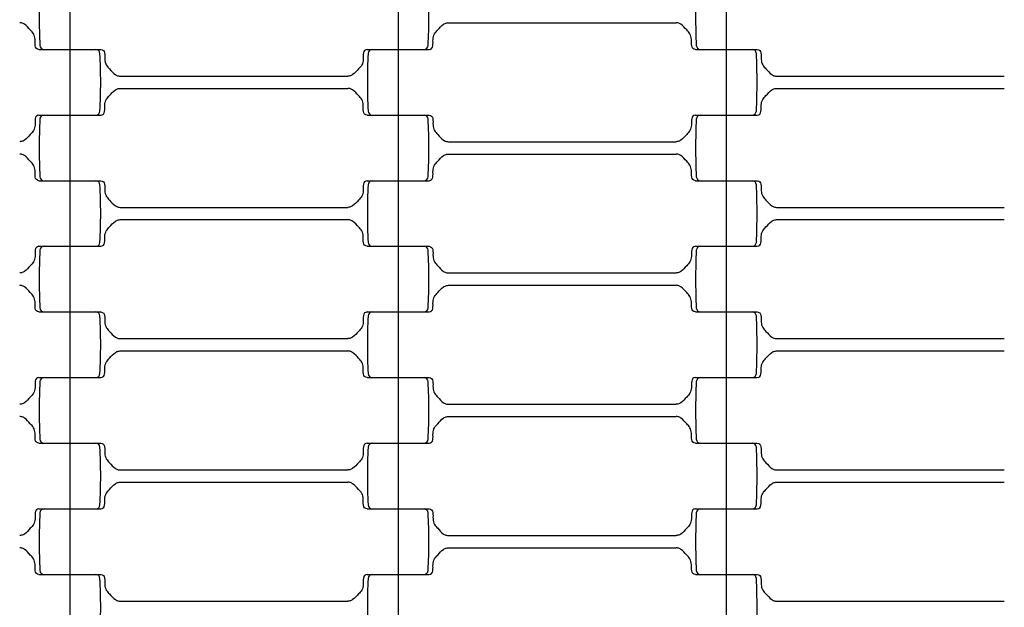
# Model space of a CAD drawing. Units: millimetres. Extents: x 2881 to 8421, y 1080 to 6995.
# Drawn here: x 5758 to 5998, y 3706 to 3849 of the extents above; entities that cross this region are included whole.
import ezdxf

# ---------------------------------------------------------------- set-up
doc = ezdxf.new("R2010")
doc.units = ezdxf.units.MM
doc.header["$LTSCALE"] = 20
doc.linetypes.add('DASHEDX2', pattern=[38.1, 25.4, -12.7])
doc.dimstyles.new('ISO-25', dxfattribs={"dimtxt": 2.5, "dimasz": 2.5, "dimexe": 1.25, "dimexo": 0.625, "dimtad": 1, "dimtxsty": 'Standard', "dimcen": 2.5, "dimadec": 0, "dimazin": 0, "dimtfac": 1, "dimtmove": 0, "dimatfit": 3, "dimfxl": 1, "dimarcsym": 0})

# ---------------------------------------------------------------- blocks, each defined once
blk = doc.blocks.new('*D2')
at = {"color": 0, "lineweight": -2}
for p, q in [((4880.68, 3849.3), (4880.68, 2456.82)), ((6420.68, 3849.3), (6420.68, 2456.82)), ((6418.18, 2458.07), (4883.18, 2458.07))]:
    blk.add_line(p, q, dxfattribs=at)
at = {"color": 0}
for points in [[(4883.18, 2458.49), (4883.18, 2457.66), (4880.68, 2458.07)], [(6418.18, 2457.66), (6418.18, 2458.49), (6420.68, 2458.07)]]:
    blk.add_solid(points, dxfattribs=at)
at = {"layer": 'Defpoints', "color": 0}
for p in [(4880.68, 3849.92), (6420.68, 3849.92), (4880.68, 2458.07)]:
    blk.add_point(p, dxfattribs=at)
at = {"color": 0, "ltscale": 20, "insert": (5650.68, 2509.76), "char_height": 100, "attachment_point": 5}
blk.add_mtext('1540', dxfattribs=at)

msp = doc.modelspace()

# ---------------------------------------------------------------- linework, layer by layer
for p, q in [((5770.675, 3857.921), (5770.675, 3841.921)), ((5850.675, 3857.921), (5850.675, 3841.921)), ((5930.675, 3857.921), (5930.675, 3841.921)), ((5862.918, 3848.421), (5918.433, 3848.421)), ((5763.126, 3841.921), (5776.992, 3841.921)), ((5764.359, 3841.921), (5778.224, 3841.921)), ((5770.675, 3841.921), (5770.675, 3825.921)), ((5843.126, 3841.921), (5856.992, 3841.921)), ((5844.359, 3841.921), (5858.224, 3841.921)), ((5850.675, 3841.921), (5850.675, 3825.921)), ((5923.126, 3841.921), (5936.992, 3841.921)), ((5924.359, 3841.921), (5938.224, 3841.921)), ((5930.675, 3841.921), (5930.675, 3825.921)), ((5782.918, 3835.421), (5838.433, 3835.421)), ((5942.918, 3835.421), (5998.433, 3835.421)), ((5782.918, 3832.421), (5838.433, 3832.421)), ((5942.918, 3832.421), (5998.433, 3832.421)), ((5763.126, 3825.921), (5776.992, 3825.921)), ((5764.359, 3825.921), (5778.224, 3825.921)), ((5770.675, 3825.921), (5770.675, 3809.921)), ((5843.126, 3825.921), (5856.992, 3825.921)), ((5844.359, 3825.921), (5858.224, 3825.921)), ((5850.675, 3825.921), (5850.675, 3809.921)), ((5923.126, 3825.921), (5936.992, 3825.921)), ((5924.359, 3825.921), (5938.224, 3825.921)), ((5930.675, 3825.921), (5930.675, 3809.921)), ((5862.918, 3819.421), (5918.433, 3819.421)), ((5862.918, 3816.421), (5918.433, 3816.421)), ((5763.126, 3809.921), (5776.992, 3809.921)), ((5764.359, 3809.921), (5778.224, 3809.921)), ((5770.675, 3809.921), (5770.675, 3793.921)), ((5843.126, 3809.921), (5856.992, 3809.921)), ((5844.359, 3809.921), (5858.224, 3809.921)), ((5850.675, 3809.921), (5850.675, 3793.921)), ((5923.126, 3809.921), (5936.992, 3809.921)), ((5924.359, 3809.921), (5938.224, 3809.921)), ((5930.675, 3809.921), (5930.675, 3793.921)), ((5782.918, 3803.421), (5838.433, 3803.421)), ((5942.918, 3803.421), (5998.433, 3803.421)), ((5782.918, 3800.421), (5838.433, 3800.421)), ((5942.918, 3800.421), (5998.433, 3800.421)), ((5763.126, 3793.921), (5776.992, 3793.921)), ((5764.359, 3793.921), (5778.224, 3793.921)), ((5770.675, 3793.921), (5770.675, 3777.921)), ((5843.126, 3793.921), (5856.992, 3793.921)), ((5844.359, 3793.921), (5858.224, 3793.921)), ((5850.675, 3793.921), (5850.675, 3777.921)), ((5923.126, 3793.921), (5936.992, 3793.921)), ((5924.359, 3793.921), (5938.224, 3793.921)), ((5930.675, 3793.921), (5930.675, 3777.921)), ((5862.918, 3787.421), (5918.433, 3787.421)), ((5862.918, 3784.421), (5918.433, 3784.421)), ((5763.126, 3777.921), (5776.992, 3777.921)), ((5764.359, 3777.921), (5778.224, 3777.921)), ((5770.675, 3777.921), (5770.675, 3761.921)), ((5843.126, 3777.921), (5856.992, 3777.921)), ((5844.359, 3777.921), (5858.224, 3777.921)), ((5850.675, 3777.921), (5850.675, 3761.921)), ((5923.126, 3777.921), (5936.992, 3777.921)), ((5924.359, 3777.921), (5938.224, 3777.921)), ((5930.675, 3777.921), (5930.675, 3761.921)), ((5782.918, 3771.421), (5838.433, 3771.421)), ((5942.918, 3771.421), (5998.433, 3771.421)), ((5782.918, 3768.421), (5838.433, 3768.421)), ((5942.918, 3768.421), (5998.433, 3768.421)), ((5763.126, 3761.921), (5776.992, 3761.921)), ((5764.359, 3761.921), (5778.224, 3761.921)), ((5770.675, 3761.921), (5770.675, 3745.921)), ((5843.126, 3761.921), (5856.992, 3761.921)), ((5844.359, 3761.921), (5858.224, 3761.921)), ((5850.675, 3761.921), (5850.675, 3745.921)), ((5923.126, 3761.921), (5936.992, 3761.921)), ((5924.359, 3761.921), (5938.224, 3761.921)), ((5930.675, 3761.921), (5930.675, 3745.921)), ((5862.918, 3755.421), (5918.433, 3755.421)), ((5862.918, 3752.421), (5918.433, 3752.421)), ((5763.126, 3745.921), (5776.992, 3745.921)), ((5764.359, 3745.921), (5778.224, 3745.921)), ((5770.675, 3745.921), (5770.675, 3729.921)), ((5843.126, 3745.921), (5856.992, 3745.921)), ((5844.359, 3745.921), (5858.224, 3745.921)), ((5850.675, 3745.921), (5850.675, 3729.921)), ((5923.126, 3745.921), (5936.992, 3745.921)), ((5924.359, 3745.921), (5938.224, 3745.921)), ((5930.675, 3745.921), (5930.675, 3729.921)), ((5782.918, 3739.421), (5838.433, 3739.421)), ((5942.918, 3739.421), (5998.433, 3739.421)), ((5782.918, 3736.421), (5838.433, 3736.421)), ((5942.918, 3736.421), (5998.433, 3736.421)), ((5763.126, 3729.921), (5776.992, 3729.921)), ((5764.359, 3729.921), (5778.224, 3729.921)), ((5770.675, 3729.921), (5770.675, 3713.921)), ((5843.126, 3729.921), (5856.992, 3729.921)), ((5844.359, 3729.921), (5858.224, 3729.921)), ((5850.675, 3729.921), (5850.675, 3713.921)), ((5923.126, 3729.921), (5936.992, 3729.921)), ((5924.359, 3729.921), (5938.224, 3729.921)), ((5930.675, 3729.921), (5930.675, 3713.921)), ((5862.918, 3723.421), (5918.433, 3723.421)), ((5862.918, 3720.421), (5918.433, 3720.421)), ((5763.126, 3713.921), (5776.992, 3713.921)), ((5764.359, 3713.921), (5778.224, 3713.921)), ((5770.675, 3713.921), (5770.675, 3697.921)), ((5843.126, 3713.921), (5856.992, 3713.921)), ((5844.359, 3713.921), (5858.224, 3713.921)), ((5850.675, 3713.921), (5850.675, 3697.921)), ((5923.126, 3713.921), (5936.992, 3713.921)), ((5924.359, 3713.921), (5938.224, 3713.921)), ((5930.675, 3713.921), (5930.675, 3697.921)), ((5782.918, 3707.421), (5838.433, 3707.421)), ((5942.918, 3707.421), (5998.433, 3707.421))]:
    msp.add_line(p, q)
at = {"linetype": 'DASHEDX2'}
msp.add_circle((5650.675, 3849.921), 2770, dxfattribs=at)
for radius in [1105, 770]:
    msp.add_circle((5650.675, 3849.921), radius)
for centre, radius, start, end in [((5897.428, 3849.921), 134.252, 177.00003, 182.99998), ((5723.923, 3849.921), 134.252, 357.00002, 2.99997), ((6057.428, 3849.921), 134.252, 177.00003, 182.99998), ((5764.359, 3842.921), 1, 181.5, 270), ((5856.992, 3842.921), 1, 270.00009, 358.5035), ((5924.359, 3842.921), 1, 181.5, 270), ((5776.992, 3840.921), 1, 1.50016, 89.99993), ((5643.923, 3833.921), 134.252, 357.00002, 2.99997), ((5977.428, 3833.921), 134.252, 177.00003, 182.99998), ((5844.359, 3840.921), 1, 90, 178.5), ((5936.992, 3840.921), 1, 1.50016, 89.99993), ((5803.923, 3833.921), 134.252, 357.00002, 2.99997), ((5764.359, 3824.921), 1, 90, 178.5), ((5776.992, 3826.921), 1, 270.00009, 358.5035), ((5844.359, 3826.921), 1, 181.5, 270), ((5856.992, 3824.921), 1, 1.50016, 89.99993), ((5924.359, 3824.921), 1, 90, 178.5), ((5936.992, 3826.921), 1, 270.00009, 358.5035), ((5897.428, 3817.921), 134.252, 177.00003, 182.99998), ((5723.923, 3817.921), 134.252, 357.00002, 2.99997), ((6057.428, 3817.921), 134.252, 177.00003, 182.99998), ((5764.359, 3810.921), 1, 181.5, 270), ((5776.992, 3808.921), 1, 1.50016, 89.99993), ((5643.923, 3801.921), 134.252, 357.00002, 2.99997), ((5977.428, 3801.921), 134.252, 177.00003, 182.99998), ((5844.359, 3808.921), 1, 90, 178.5), ((5856.992, 3810.921), 1, 270.00009, 358.5035), ((5924.359, 3810.921), 1, 181.5, 270), ((5936.992, 3808.921), 1, 1.50016, 89.99993), ((5803.923, 3801.921), 134.252, 357.00002, 2.99997), ((5776.992, 3794.921), 1, 270.00009, 358.5035), ((5844.359, 3794.921), 1, 181.5, 270), ((5936.992, 3794.921), 1, 270.00009, 358.5035), ((5897.428, 3785.921), 134.252, 177.00003, 182.99998), ((5764.359, 3792.921), 1, 90, 178.5), ((5856.992, 3792.921), 1, 1.50016, 89.99993), ((5723.923, 3785.921), 134.252, 357.00002, 2.99997), ((6057.428, 3785.921), 134.252, 177.00003, 182.99998), ((5924.359, 3792.921), 1, 90, 178.5), ((5764.359, 3778.921), 1, 181.5, 270), ((5776.992, 3776.921), 1, 1.50016, 89.99993), ((5844.359, 3776.921), 1, 90, 178.5), ((5856.992, 3778.921), 1, 270.00009, 358.5035), ((5924.359, 3778.921), 1, 181.5, 270), ((5936.992, 3776.921), 1, 1.50016, 89.99993), ((5643.923, 3769.921), 134.252, 357.00002, 2.99997), ((5977.428, 3769.921), 134.252, 177.00003, 182.99998), ((5803.923, 3769.921), 134.252, 357.00002, 2.99997), ((5897.428, 3753.921), 134.252, 177.00003, 182.99998), ((5764.359, 3760.921), 1, 90, 178.5), ((5776.992, 3762.921), 1, 270.00009, 358.5035), ((5844.359, 3762.921), 1, 181.5, 270), ((5856.992, 3760.921), 1, 1.50016, 89.99993), ((5723.923, 3753.921), 134.252, 357.00002, 2.99997), ((6057.428, 3753.921), 134.252, 177.00003, 182.99998), ((5924.359, 3760.921), 1, 90, 178.5), ((5936.992, 3762.921), 1, 270.00009, 358.5035), ((5764.359, 3746.921), 1, 181.5, 270), ((5856.992, 3746.921), 1, 270.00009, 358.5035), ((5924.359, 3746.921), 1, 181.5, 270), ((5776.992, 3744.921), 1, 1.50016, 89.99993), ((5643.923, 3737.921), 134.252, 357.00002, 2.99997), ((5977.428, 3737.921), 134.252, 177.00003, 182.99998), ((5844.359, 3744.921), 1, 90, 178.5), ((5936.992, 3744.921), 1, 1.50016, 89.99993), ((5803.923, 3737.921), 134.252, 357.00002, 2.99997), ((5764.359, 3728.921), 1, 90, 178.5), ((5776.992, 3730.921), 1, 270.00009, 358.5035), ((5844.359, 3730.921), 1, 181.5, 270), ((5856.992, 3728.921), 1, 1.50016, 89.99993), ((5924.359, 3728.921), 1, 90, 178.5), ((5936.992, 3730.921), 1, 270.00009, 358.5035), ((5897.428, 3721.921), 134.252, 177.00003, 182.99998), ((5723.923, 3721.921), 134.252, 357.00002, 2.99997), ((6057.428, 3721.921), 134.252, 177.00003, 182.99998), ((5764.359, 3714.921), 1, 181.5, 270), ((5776.992, 3712.921), 1, 1.50016, 89.99993), ((5643.923, 3705.921), 134.252, 357.00002, 2.99997), ((5977.428, 3705.921), 134.252, 177.00003, 182.99998), ((5844.359, 3712.921), 1, 90, 178.5), ((5856.992, 3714.921), 1, 270.00009, 358.5035), ((5924.359, 3714.921), 1, 181.5, 270), ((5936.992, 3712.921), 1, 1.50016, 89.99993), ((5803.923, 3705.921), 134.252, 357.00002, 2.99997)]:
    msp.add_arc(centre, radius, start, end)
for points in [[(5763.126, 3841.921), (5762.891, 3841.974), (5762.421, 3842.081), (5762.092, 3843.117), (5762.27, 3844.289), (5761.934, 3845.734), (5760.82, 3846.83), (5759.984, 3847.89), (5758.993, 3848.385), (5758.582, 3848.411), (5758.433, 3848.421)], [(5858.224, 3841.921), (5858.459, 3841.974), (5858.929, 3842.081), (5859.258, 3843.117), (5859.08, 3844.289), (5859.416, 3845.734), (5860.53, 3846.83), (5861.366, 3847.89), (5862.357, 3848.385), (5862.768, 3848.411), (5862.918, 3848.421)], [(5923.126, 3841.921), (5922.891, 3841.974), (5922.421, 3842.081), (5922.092, 3843.117), (5922.27, 3844.289), (5921.934, 3845.734), (5920.82, 3846.83), (5919.984, 3847.89), (5918.993, 3848.385), (5918.582, 3848.411), (5918.433, 3848.421)], [(5778.224, 3841.921), (5778.459, 3841.868), (5778.929, 3841.761), (5779.258, 3840.725), (5779.08, 3839.553), (5779.416, 3838.107), (5780.53, 3837.012), (5781.366, 3835.951), (5782.357, 3835.456), (5782.768, 3835.43), (5782.918, 3835.421)], [(5843.126, 3841.921), (5842.891, 3841.868), (5842.421, 3841.761), (5842.092, 3840.725), (5842.27, 3839.553), (5841.934, 3838.107), (5840.82, 3837.012), (5839.984, 3835.951), (5838.993, 3835.456), (5838.582, 3835.43), (5838.433, 3835.421)], [(5938.224, 3841.921), (5938.459, 3841.868), (5938.929, 3841.761), (5939.258, 3840.725), (5939.08, 3839.553), (5939.416, 3838.107), (5940.53, 3837.012), (5941.366, 3835.951), (5942.357, 3835.456), (5942.768, 3835.43), (5942.918, 3835.421)], [(5778.224, 3825.921), (5778.459, 3825.974), (5778.929, 3826.081), (5779.258, 3827.117), (5779.08, 3828.289), (5779.416, 3829.734), (5780.53, 3830.83), (5781.366, 3831.89), (5782.357, 3832.385), (5782.768, 3832.411), (5782.918, 3832.421)], [(5843.126, 3825.921), (5842.891, 3825.974), (5842.421, 3826.081), (5842.092, 3827.117), (5842.27, 3828.289), (5841.934, 3829.734), (5840.82, 3830.83), (5839.984, 3831.89), (5838.993, 3832.385), (5838.582, 3832.411), (5838.433, 3832.421)], [(5938.224, 3825.921), (5938.459, 3825.974), (5938.929, 3826.081), (5939.258, 3827.117), (5939.08, 3828.289), (5939.416, 3829.734), (5940.53, 3830.83), (5941.366, 3831.89), (5942.357, 3832.385), (5942.768, 3832.411), (5942.918, 3832.421)], [(5763.126, 3825.921), (5762.891, 3825.868), (5762.421, 3825.761), (5762.092, 3824.725), (5762.27, 3823.553), (5761.934, 3822.107), (5760.82, 3821.012), (5759.984, 3819.951), (5758.993, 3819.456), (5758.582, 3819.43), (5758.433, 3819.421)], [(5858.224, 3825.921), (5858.459, 3825.868), (5858.929, 3825.761), (5859.258, 3824.725), (5859.08, 3823.553), (5859.416, 3822.107), (5860.53, 3821.012), (5861.366, 3819.951), (5862.357, 3819.456), (5862.768, 3819.43), (5862.918, 3819.421)], [(5923.126, 3825.921), (5922.891, 3825.868), (5922.421, 3825.761), (5922.092, 3824.725), (5922.27, 3823.553), (5921.934, 3822.107), (5920.82, 3821.012), (5919.984, 3819.951), (5918.993, 3819.456), (5918.582, 3819.43), (5918.433, 3819.421)], [(5763.126, 3809.921), (5762.891, 3809.974), (5762.421, 3810.081), (5762.092, 3811.117), (5762.27, 3812.289), (5761.934, 3813.734), (5760.82, 3814.83), (5759.984, 3815.89), (5758.993, 3816.385), (5758.582, 3816.411), (5758.433, 3816.421)], [(5858.224, 3809.921), (5858.459, 3809.974), (5858.929, 3810.081), (5859.258, 3811.117), (5859.08, 3812.289), (5859.416, 3813.734), (5860.53, 3814.83), (5861.366, 3815.89), (5862.357, 3816.385), (5862.768, 3816.411), (5862.918, 3816.421)], [(5923.126, 3809.921), (5922.891, 3809.974), (5922.421, 3810.081), (5922.092, 3811.117), (5922.27, 3812.289), (5921.934, 3813.734), (5920.82, 3814.83), (5919.984, 3815.89), (5918.993, 3816.385), (5918.582, 3816.411), (5918.433, 3816.421)], [(5778.224, 3809.921), (5778.459, 3809.868), (5778.929, 3809.761), (5779.258, 3808.725), (5779.08, 3807.553), (5779.416, 3806.107), (5780.53, 3805.012), (5781.366, 3803.951), (5782.357, 3803.456), (5782.768, 3803.43), (5782.918, 3803.421)], [(5843.126, 3809.921), (5842.891, 3809.868), (5842.421, 3809.761), (5842.092, 3808.725), (5842.27, 3807.553), (5841.934, 3806.107), (5840.82, 3805.012), (5839.984, 3803.951), (5838.993, 3803.456), (5838.582, 3803.43), (5838.433, 3803.421)], [(5938.224, 3809.921), (5938.459, 3809.868), (5938.929, 3809.761), (5939.258, 3808.725), (5939.08, 3807.553), (5939.416, 3806.107), (5940.53, 3805.012), (5941.366, 3803.951), (5942.357, 3803.456), (5942.768, 3803.43), (5942.918, 3803.421)], [(5778.224, 3793.921), (5778.459, 3793.974), (5778.929, 3794.081), (5779.258, 3795.117), (5779.08, 3796.289), (5779.416, 3797.734), (5780.53, 3798.83), (5781.366, 3799.89), (5782.357, 3800.385), (5782.768, 3800.411), (5782.918, 3800.421)], [(5843.126, 3793.921), (5842.891, 3793.974), (5842.421, 3794.081), (5842.092, 3795.117), (5842.27, 3796.289), (5841.934, 3797.734), (5840.82, 3798.83), (5839.984, 3799.89), (5838.993, 3800.385), (5838.582, 3800.411), (5838.433, 3800.421)], [(5938.224, 3793.921), (5938.459, 3793.974), (5938.929, 3794.081), (5939.258, 3795.117), (5939.08, 3796.289), (5939.416, 3797.734), (5940.53, 3798.83), (5941.366, 3799.89), (5942.357, 3800.385), (5942.768, 3800.411), (5942.918, 3800.421)], [(5763.126, 3793.921), (5762.891, 3793.868), (5762.421, 3793.761), (5762.092, 3792.725), (5762.27, 3791.553), (5761.934, 3790.107), (5760.82, 3789.012), (5759.984, 3787.951), (5758.993, 3787.456), (5758.582, 3787.43), (5758.433, 3787.421)], [(5858.224, 3793.921), (5858.459, 3793.868), (5858.929, 3793.761), (5859.258, 3792.725), (5859.08, 3791.553), (5859.416, 3790.107), (5860.53, 3789.012), (5861.366, 3787.951), (5862.357, 3787.456), (5862.768, 3787.43), (5862.918, 3787.421)], [(5923.126, 3793.921), (5922.891, 3793.868), (5922.421, 3793.761), (5922.092, 3792.725), (5922.27, 3791.553), (5921.934, 3790.107), (5920.82, 3789.012), (5919.984, 3787.951), (5918.993, 3787.456), (5918.582, 3787.43), (5918.433, 3787.421)], [(5763.126, 3777.921), (5762.891, 3777.974), (5762.421, 3778.081), (5762.092, 3779.117), (5762.27, 3780.289), (5761.934, 3781.734), (5760.82, 3782.83), (5759.984, 3783.89), (5758.993, 3784.385), (5758.582, 3784.411), (5758.433, 3784.421)], [(5858.224, 3777.921), (5858.459, 3777.974), (5858.929, 3778.081), (5859.258, 3779.117), (5859.08, 3780.289), (5859.416, 3781.734), (5860.53, 3782.83), (5861.366, 3783.89), (5862.357, 3784.385), (5862.768, 3784.411), (5862.918, 3784.421)], [(5923.126, 3777.921), (5922.891, 3777.974), (5922.421, 3778.081), (5922.092, 3779.117), (5922.27, 3780.289), (5921.934, 3781.734), (5920.82, 3782.83), (5919.984, 3783.89), (5918.993, 3784.385), (5918.582, 3784.411), (5918.433, 3784.421)], [(5778.224, 3777.921), (5778.459, 3777.868), (5778.929, 3777.761), (5779.258, 3776.725), (5779.08, 3775.553), (5779.416, 3774.107), (5780.53, 3773.012), (5781.366, 3771.951), (5782.357, 3771.456), (5782.768, 3771.43), (5782.918, 3771.421)], [(5843.126, 3777.921), (5842.891, 3777.868), (5842.421, 3777.761), (5842.092, 3776.725), (5842.27, 3775.553), (5841.934, 3774.107), (5840.82, 3773.012), (5839.984, 3771.951), (5838.993, 3771.456), (5838.582, 3771.43), (5838.433, 3771.421)], [(5938.224, 3777.921), (5938.459, 3777.868), (5938.929, 3777.761), (5939.258, 3776.725), (5939.08, 3775.553), (5939.416, 3774.107), (5940.53, 3773.012), (5941.366, 3771.951), (5942.357, 3771.456), (5942.768, 3771.43), (5942.918, 3771.421)], [(5778.224, 3761.921), (5778.459, 3761.974), (5778.929, 3762.081), (5779.258, 3763.117), (5779.08, 3764.289), (5779.416, 3765.734), (5780.53, 3766.83), (5781.366, 3767.89), (5782.357, 3768.385), (5782.768, 3768.411), (5782.918, 3768.421)], [(5843.126, 3761.921), (5842.891, 3761.974), (5842.421, 3762.081), (5842.092, 3763.117), (5842.27, 3764.289), (5841.934, 3765.734), (5840.82, 3766.83), (5839.984, 3767.89), (5838.993, 3768.385), (5838.582, 3768.411), (5838.433, 3768.421)], [(5938.224, 3761.921), (5938.459, 3761.974), (5938.929, 3762.081), (5939.258, 3763.117), (5939.08, 3764.289), (5939.416, 3765.734), (5940.53, 3766.83), (5941.366, 3767.89), (5942.357, 3768.385), (5942.768, 3768.411), (5942.918, 3768.421)], [(5763.126, 3761.921), (5762.891, 3761.868), (5762.421, 3761.761), (5762.092, 3760.725), (5762.27, 3759.553), (5761.934, 3758.107), (5760.82, 3757.012), (5759.984, 3755.951), (5758.993, 3755.456), (5758.582, 3755.43), (5758.433, 3755.421)], [(5858.224, 3761.921), (5858.459, 3761.868), (5858.929, 3761.761), (5859.258, 3760.725), (5859.08, 3759.553), (5859.416, 3758.107), (5860.53, 3757.012), (5861.366, 3755.951), (5862.357, 3755.456), (5862.768, 3755.43), (5862.918, 3755.421)], [(5923.126, 3761.921), (5922.891, 3761.868), (5922.421, 3761.761), (5922.092, 3760.725), (5922.27, 3759.553), (5921.934, 3758.107), (5920.82, 3757.012), (5919.984, 3755.951), (5918.993, 3755.456), (5918.582, 3755.43), (5918.433, 3755.421)], [(5763.126, 3745.921), (5762.891, 3745.974), (5762.421, 3746.081), (5762.092, 3747.117), (5762.27, 3748.289), (5761.934, 3749.734), (5760.82, 3750.83), (5759.984, 3751.89), (5758.993, 3752.385), (5758.582, 3752.411), (5758.433, 3752.421)], [(5858.224, 3745.921), (5858.459, 3745.974), (5858.929, 3746.081), (5859.258, 3747.117), (5859.08, 3748.289), (5859.416, 3749.734), (5860.53, 3750.83), (5861.366, 3751.89), (5862.357, 3752.385), (5862.768, 3752.411), (5862.918, 3752.421)], [(5923.126, 3745.921), (5922.891, 3745.974), (5922.421, 3746.081), (5922.092, 3747.117), (5922.27, 3748.289), (5921.934, 3749.734), (5920.82, 3750.83), (5919.984, 3751.89), (5918.993, 3752.385), (5918.582, 3752.411), (5918.433, 3752.421)], [(5778.224, 3745.921), (5778.459, 3745.868), (5778.929, 3745.761), (5779.258, 3744.725), (5779.08, 3743.553), (5779.416, 3742.107), (5780.53, 3741.012), (5781.366, 3739.951), (5782.357, 3739.456), (5782.768, 3739.43), (5782.918, 3739.421)], [(5843.126, 3745.921), (5842.891, 3745.868), (5842.421, 3745.761), (5842.092, 3744.725), (5842.27, 3743.553), (5841.934, 3742.107), (5840.82, 3741.012), (5839.984, 3739.951), (5838.993, 3739.456), (5838.582, 3739.43), (5838.433, 3739.421)], [(5938.224, 3745.921), (5938.459, 3745.868), (5938.929, 3745.761), (5939.258, 3744.725), (5939.08, 3743.553), (5939.416, 3742.107), (5940.53, 3741.012), (5941.366, 3739.951), (5942.357, 3739.456), (5942.768, 3739.43), (5942.918, 3739.421)], [(5778.224, 3729.921), (5778.459, 3729.974), (5778.929, 3730.081), (5779.258, 3731.117), (5779.08, 3732.289), (5779.416, 3733.734), (5780.53, 3734.83), (5781.366, 3735.89), (5782.357, 3736.385), (5782.768, 3736.411), (5782.918, 3736.421)], [(5843.126, 3729.921), (5842.891, 3729.974), (5842.421, 3730.081), (5842.092, 3731.117), (5842.27, 3732.289), (5841.934, 3733.734), (5840.82, 3734.83), (5839.984, 3735.89), (5838.993, 3736.385), (5838.582, 3736.411), (5838.433, 3736.421)], [(5938.224, 3729.921), (5938.459, 3729.974), (5938.929, 3730.081), (5939.258, 3731.117), (5939.08, 3732.289), (5939.416, 3733.734), (5940.53, 3734.83), (5941.366, 3735.89), (5942.357, 3736.385), (5942.768, 3736.411), (5942.918, 3736.421)], [(5763.126, 3729.921), (5762.891, 3729.868), (5762.421, 3729.761), (5762.092, 3728.725), (5762.27, 3727.553), (5761.934, 3726.107), (5760.82, 3725.012), (5759.984, 3723.951), (5758.993, 3723.456), (5758.582, 3723.43), (5758.433, 3723.421)], [(5858.224, 3729.921), (5858.459, 3729.868), (5858.929, 3729.761), (5859.258, 3728.725), (5859.08, 3727.553), (5859.416, 3726.107), (5860.53, 3725.012), (5861.366, 3723.951), (5862.357, 3723.456), (5862.768, 3723.43), (5862.918, 3723.421)], [(5923.126, 3729.921), (5922.891, 3729.868), (5922.421, 3729.761), (5922.092, 3728.725), (5922.27, 3727.553), (5921.934, 3726.107), (5920.82, 3725.012), (5919.984, 3723.951), (5918.993, 3723.456), (5918.582, 3723.43), (5918.433, 3723.421)], [(5763.126, 3713.921), (5762.891, 3713.974), (5762.421, 3714.081), (5762.092, 3715.117), (5762.27, 3716.289), (5761.934, 3717.734), (5760.82, 3718.83), (5759.984, 3719.89), (5758.993, 3720.385), (5758.582, 3720.411), (5758.433, 3720.421)], [(5858.224, 3713.921), (5858.459, 3713.974), (5858.929, 3714.081), (5859.258, 3715.117), (5859.08, 3716.289), (5859.416, 3717.734), (5860.53, 3718.83), (5861.366, 3719.89), (5862.357, 3720.385), (5862.768, 3720.411), (5862.918, 3720.421)], [(5923.126, 3713.921), (5922.891, 3713.974), (5922.421, 3714.081), (5922.092, 3715.117), (5922.27, 3716.289), (5921.934, 3717.734), (5920.82, 3718.83), (5919.984, 3719.89), (5918.993, 3720.385), (5918.582, 3720.411), (5918.433, 3720.421)], [(5778.224, 3713.921), (5778.459, 3713.868), (5778.929, 3713.761), (5779.258, 3712.725), (5779.08, 3711.553), (5779.416, 3710.107), (5780.53, 3709.012), (5781.366, 3707.951), (5782.357, 3707.456), (5782.768, 3707.43), (5782.918, 3707.421)], [(5843.126, 3713.921), (5842.891, 3713.868), (5842.421, 3713.761), (5842.092, 3712.725), (5842.27, 3711.553), (5841.934, 3710.107), (5840.82, 3709.012), (5839.984, 3707.951), (5838.993, 3707.456), (5838.582, 3707.43), (5838.433, 3707.421)], [(5938.224, 3713.921), (5938.459, 3713.868), (5938.929, 3713.761), (5939.258, 3712.725), (5939.08, 3711.553), (5939.416, 3710.107), (5940.53, 3709.012), (5941.366, 3707.951), (5942.357, 3707.456), (5942.768, 3707.43), (5942.918, 3707.421)]]:
    msp.add_open_spline(points, degree=3, knots=[0, 0, 0, 0, 0.6742919, 1.3485837, 2.9306961, 4.3147461, 5.5577661, 7.5468731, 8.3272356, 8.774944, 8.774944, 8.774944, 8.774944])

# ---------------------------------------------------------------- dimensions: what is measured, and where the dimension line sits
dim = msp.add_linear_dim(base=(4880.675, 2458.074), p1=(6420.675, 3849.921), p2=(4880.675, 3849.921), dimstyle='ISO-25', override={"dimtxt": 100})
dim.commit()
dim.dimension.update_dxf_attribs({"geometry": '*D2', "text_midpoint": (5650.675, 2458.074), "dimtype": 160})

doc.saveas('drawing.dxf')
